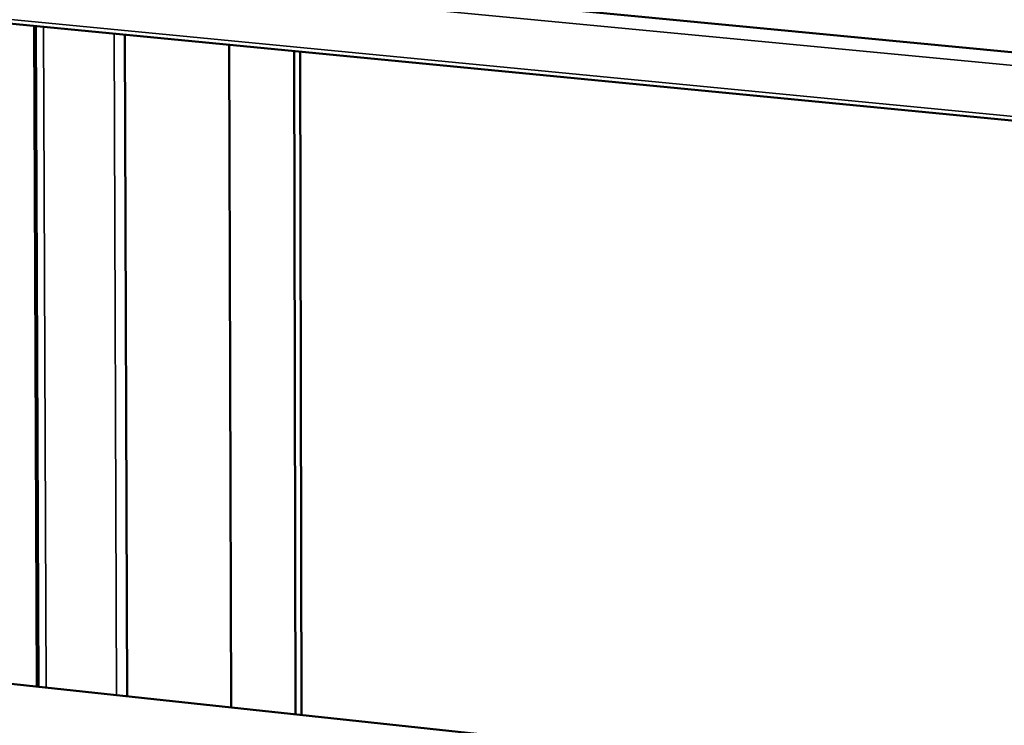
# Model space of a CAD drawing. Units: millimetres. Extents: x 49 to 4380, y 75 to 3075.
# Drawn here: x 3789 to 3867, y 2679 to 2734 of the extents above; entities that cross this region are included whole.
import ezdxf

# ---------------------------------------------------------------- set-up
doc = ezdxf.new("R2010")
doc.units = ezdxf.units.MM
doc.header["$LTSCALE"] = 15
doc.layers.add('Visible (ISO)', color=7, linetype='Continuous', lineweight=50)
doc.layers.add('Visible Narrow (ISO)', color=7, linetype='Continuous', lineweight=35)

msp = doc.modelspace()

# ---------------------------------------------------------------- linework, layer by layer
at = {"layer": 'Visible (ISO)'}
for p, q in [((3614.466, 2756.114), (4075.314, 2712.04)), ((4074.987, 2706.466), (3615.795, 2750.865)), ((3790.368, 2733.985), (3790.587, 2682.027)), ((3797.377, 2733.308), (3797.562, 2681.28)), ((3805.588, 2732.514), (3805.734, 2680.406)), ((3810.809, 2679.862), (3810.688, 2732.021)), ((3811.273, 2679.813), (3811.155, 2731.976)), ((4072.034, 2651.906), (3746.554, 2686.739))]:
    msp.add_line(p, q, dxfattribs=at)
at = {"layer": 'Visible Narrow (ISO)'}
for p, q in [((4075.251, 2710.971), (3614.138, 2755.163)), ((3615.469, 2751.213), (4075.007, 2706.81)), ((3790.217, 2734), (3790.437, 2682.043)), ((3790.979, 2733.926), (3791.195, 2681.962)), ((3796.535, 2733.389), (3796.724, 2681.37)), ((4072.033, 2651.881), (3746.507, 2686.72))]:
    msp.add_line(p, q, dxfattribs=at)

doc.saveas('drawing.dxf')
